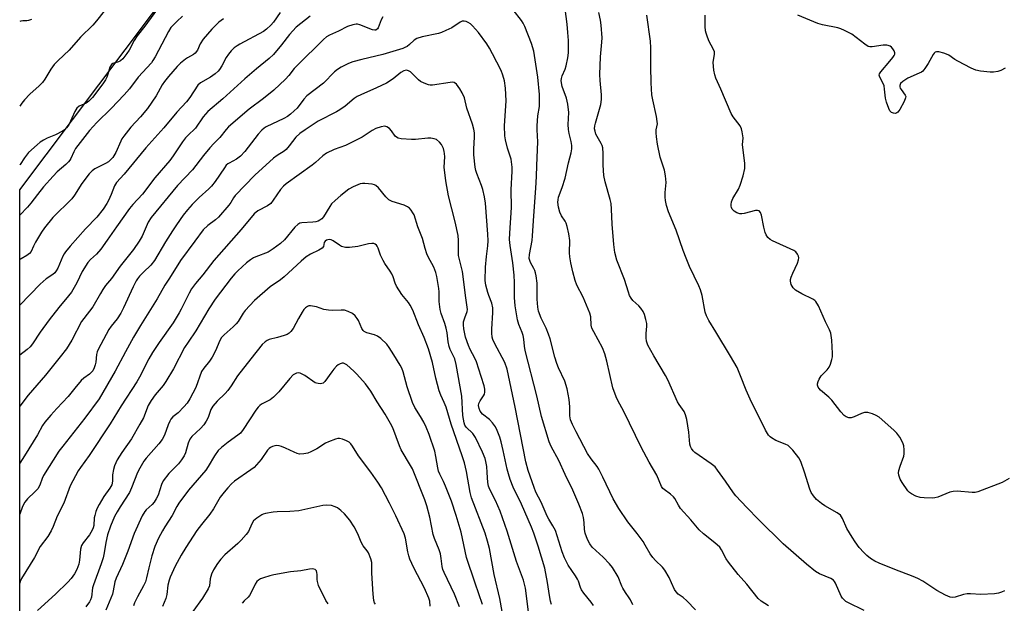
# Model space of a CAD drawing. Units: inches. Extents: x 1249769 to 1255769, y 565451 to 569452.
# Drawn here: x 1249769 to 1250114, y 565904 to 566108 of the extents above; entities that cross this region are included whole.
import ezdxf

# ---------------------------------------------------------------- set-up
doc = ezdxf.new("R2010")
doc.units = ezdxf.units.IN
doc.header["$MEASUREMENT"] = 0
doc.layers.add('NTRL-Trees', color=3, linetype='Continuous')
doc.layers.add('Undefined', color=1, linetype='Continuous')

msp = doc.modelspace()

# ---------------------------------------------------------------- linework, layer by layer
at = {"layer": 'NTRL-Trees'}
msp.add_lwpolyline([(1249769.24, 565740.81), (1249769.26, 566048.51), (1249852.23, 566158.88), (1249897.97, 566154.4), (1249955.5, 566165.08), (1250033.15, 566185.33), (1250091.16, 566183.48), (1250105.64, 566183.01), (1250128.75, 566205.11), (1250140.55, 566245.75), (1250151.04, 566281.85), (1250164.01, 566324.6), (1250198.22, 566451.2), (1250241.56, 566539.02), (1250266.65, 566593.77), (1250311.14, 566650.8), (1250356.76, 566711.24), (1250393.25, 566771.69)], dxfattribs=at)
at = {"layer": 'Undefined'}
for points, elevation in [([(1249804.17, 566117.92), (1249796.1, 566107.68), (1249794.79, 566106.12), (1249790.58, 566101.97), (1249786.55, 566097.42), (1249782.65, 566093.79), (1249781.31, 566092.42), (1249780.15, 566090.74), (1249777.99, 566087.21), (1249777.17, 566086.07), (1249776.05, 566084.88), (1249772.78, 566081.95), (1249770.92, 566080.01), (1249770, 566078.87), (1249769.26, 566077.81)], 488), ([(1249819.29, 566114.48), (1249813.05, 566105.81), (1249810.32, 566102.43), (1249809.27, 566100.77), (1249807.58, 566097.4), (1249806.8, 566096.18), (1249805.34, 566094.41), (1249804.52, 566093.65), (1249803.78, 566093.29), (1249801.9, 566092.77), (1249801.33, 566092.35), (1249800.84, 566091.38), (1249800.12, 566088.93), (1249799.73, 566087.92), (1249799.22, 566086.95), (1249798.3, 566085.56), (1249794.67, 566080.86), (1249793.5, 566079.53), (1249792.51, 566078.85), (1249790.08, 566077.73), (1249789.28, 566077.09), (1249788.56, 566075.93), (1249786.41, 566071.29), (1249785.67, 566070.17), (1249784.94, 566069.48), (1249784.2, 566069), (1249781.8, 566067.78), (1249778.87, 566066.53), (1249777.62, 566065.91), (1249776.43, 566065.2), (1249775.31, 566064.29), (1249772.36, 566061.51), (1249770.94, 566059.72), (1249769.36, 566057.35), (1249769.26, 566057.14)], 486), ([(1250005.78, 565901.39), (1250002.76, 565904.52), (1250001.48, 565905.69), (1249999.79, 565906.9), (1249998.99, 565907.64), (1249998.43, 565908.55), (1249997.44, 565910.86), (1249996.54, 565912.69), (1249995.12, 565915.23), (1249994.2, 565916.29), (1249991.75, 565918.61), (1249990.87, 565919.65), (1249989.94, 565921.02), (1249988.24, 565924.05), (1249987.46, 565925.28), (1249985.35, 565928.13), (1249982.13, 565932.24), (1249978.93, 565936.89), (1249976.96, 565940.31), (1249973.42, 565947.83), (1249972.02, 565950.61), (1249971.43, 565951.57), (1249969.29, 565954.29), (1249968.04, 565956.17), (1249964.05, 565963.76), (1249962.8, 565966.29), (1249962.1, 565967.91), (1249961.81, 565969.28), (1249961.76, 565972.48), (1249961.58, 565975.1), (1249960.85, 565978.8), (1249960.01, 565981.45), (1249957.89, 565986.11), (1249957.26, 565987.7), (1249956.58, 565989.88), (1249954.89, 565996.24), (1249954.37, 565997.93), (1249953.51, 566000), (1249951.8, 566003.5), (1249950.9, 566005.99), (1249950.64, 566007.38), (1249950.37, 566010.21), (1249950.38, 566015.73), (1249950.06, 566018.31), (1249949.83, 566019.44), (1249949.58, 566020.22), (1249949.26, 566020.89), (1249948.02, 566022.99), (1249947.76, 566023.7), (1249947.6, 566024.44), (1249947.65, 566025.83), (1249948.63, 566030.75), (1249948.8, 566032.42), (1249949.17, 566039.35), (1249949.9, 566049.06), (1249950.13, 566053.12), (1249950.21, 566056.97), (1249950.58, 566065.25), (1249950.39, 566069.5), (1249950.4, 566070.92), (1249950.66, 566074.34), (1249951.17, 566077.71), (1249951.24, 566078.88), (1249951.17, 566081.85), (1249950.63, 566087.96), (1249949.25, 566097), (1249948.44, 566099.71), (1249946.01, 566105.7), (1249945.43, 566106.9), (1249944.86, 566107.79), (1249941.92, 566111.51)], 476), ([(1250031.3, 565902.79), (1250028.8, 565904.4), (1250027.73, 565905.33), (1250023.75, 565910.34), (1250020.77, 565913.76), (1250017.3, 565918.04), (1250016.51, 565919.26), (1250014.94, 565922.39), (1250014.31, 565923.3), (1250012.58, 565924.9), (1250008.62, 565927.97), (1250007.11, 565929.38), (1250004.12, 565932.9), (1250000.6, 565936.84), (1249999.8, 565938.05), (1249998.53, 565940.36), (1249998.06, 565940.99), (1249997.09, 565941.88), (1249994.82, 565943.5), (1249994.42, 565943.88), (1249993.95, 565944.53), (1249992.29, 565948.5), (1249989.56, 565953.15), (1249986.81, 565958.35), (1249980.72, 565970.85), (1249978.62, 565974.66), (1249978.01, 565975.95), (1249976.92, 565979.18), (1249974.82, 565988.51), (1249974.1, 565990.99), (1249973.25, 565993.08), (1249970.19, 565998.69), (1249969.56, 565999.98), (1249969.3, 566001.04), (1249969.12, 566003.97), (1249968.78, 566005.28), (1249966.45, 566010.87), (1249964.26, 566015.12), (1249963.72, 566016.72), (1249962.91, 566019.76), (1249962.16, 566022.88), (1249961.83, 566024.95), (1249961.75, 566026.4), (1249961.82, 566030.75), (1249961.43, 566033.07), (1249960.84, 566035.66), (1249960.5, 566036.77), (1249960.13, 566037.51), (1249958.94, 566039.4), (1249958.32, 566040.71), (1249957.88, 566042.42), (1249957.66, 566044.16), (1249957.7, 566044.93), (1249957.9, 566045.94), (1249959.15, 566049.31), (1249960.2, 566052.59), (1249961.4, 566057.89), (1249962.33, 566061.45), (1249962.52, 566062.84), (1249962.46, 566063.99), (1249962.25, 566065.43), (1249961.54, 566068.15), (1249961.33, 566069.58), (1249961.26, 566071.31), (1249961.44, 566075.56), (1249961.14, 566078.45), (1249960.59, 566080.63), (1249959.11, 566084.69), (1249958.83, 566086.6), (1249958.85, 566087.42), (1249959.09, 566088.4), (1249960.23, 566090.79), (1249960.57, 566091.87), (1249961.11, 566094.75), (1249961.32, 566096.48), (1249961.31, 566100.77), (1249961.17, 566103.54), (1249960.89, 566106.47), (1249960.15, 566111.9)], 478), ([(1249860.46, 566110.6), (1249858.06, 566107.24), (1249857.1, 566106.13), (1249855.6, 566104.72), (1249854.53, 566103.97), (1249846.31, 566099.51), (1249845.32, 566098.88), (1249844.37, 566098.16), (1249843.25, 566097.17), (1249842.32, 566096.02), (1249841.53, 566094.78), (1249840.05, 566091.9), (1249839.23, 566090.66), (1249838.68, 566089.98), (1249837.61, 566089.08), (1249835.99, 566087.95), (1249832.49, 566085.96), (1249831.54, 566085.09), (1249828.83, 566080.85), (1249827.65, 566079.28), (1249824.24, 566075.71), (1249819.67, 566070.13), (1249813.37, 566063.16), (1249805.78, 566053.95), (1249803.13, 566051.1), (1249802.4, 566049.83), (1249801.22, 566046.81), (1249800.33, 566044.78), (1249799.69, 566043.65), (1249798.41, 566041.71), (1249796.3, 566038.94), (1249792.32, 566034.81), (1249786.89, 566028.7), (1249785.25, 566026.72), (1249784.75, 566026.02), (1249784.31, 566025.2), (1249782.62, 566021.09), (1249782.02, 566020.11), (1249781.49, 566019.44), (1249780.81, 566018.84), (1249778.5, 566017.32), (1249776.41, 566015.4), (1249769.26, 566008.03)], 480), ([(1249826.25, 566109.33), (1249824.19, 566107.42), (1249822.17, 566105.29), (1249821.28, 566103.95), (1249816.61, 566095.03), (1249815.87, 566093.76), (1249815.33, 566092.98), (1249810.74, 566087.89), (1249807.62, 566083.86), (1249805.81, 566081.78), (1249801.31, 566076.98), (1249796.24, 566072.04), (1249793.65, 566069.21), (1249788.8, 566062.92), (1249788.14, 566061.78), (1249787.16, 566059.47), (1249786.79, 566058.83), (1249786.31, 566058.24), (1249785.39, 566057.31), (1249782.38, 566054.75), (1249780.94, 566053.27), (1249777.6, 566049.56), (1249775.43, 566046.86), (1249773.14, 566043.78), (1249771.95, 566042.37), (1249769.26, 566039.59)], 484), ([(1249870.92, 566109.29), (1249866.02, 566105.39), (1249863.69, 566102.92), (1249860.89, 566099.22), (1249858.1, 566095.82), (1249856.62, 566094.48), (1249852.08, 566090.81), (1249848.05, 566087.35), (1249840.35, 566080.37), (1249835.11, 566075.85), (1249833.46, 566074), (1249830.82, 566070.09), (1249828.11, 566067.53), (1249827.32, 566066.66), (1249826.27, 566065.24), (1249822.96, 566060.33), (1249821.76, 566058.72), (1249816.54, 566052.69), (1249812.17, 566046.91), (1249808.85, 566043.29), (1249807.73, 566041.96), (1249803.09, 566035.5), (1249799.87, 566030.82), (1249797.6, 566027.74), (1249796.08, 566025.97), (1249794.02, 566024.05), (1249793.07, 566022.97), (1249791.09, 566019.83), (1249789.28, 566015.91), (1249787.43, 566012.63), (1249786.38, 566011.3), (1249782.97, 566007.32), (1249779.58, 566002.97), (1249776.38, 565998.58), (1249773.68, 565994.5), (1249772.86, 565993.48), (1249771.84, 565992.57), (1249769.26, 565990.61)], 478), ([(1249896.41, 566109.04), (1249895.81, 566108.05), (1249894.71, 566105.22), (1249894.44, 566104.83), (1249893.94, 566104.44), (1249893.51, 566104.34), (1249892.72, 566104.48), (1249888.36, 566106.28), (1249887.54, 566106.5), (1249887, 566106.52), (1249885.9, 566106.3), (1249883.98, 566105.64), (1249880.86, 566104.02), (1249877.63, 566102.68), (1249876.68, 566102.08), (1249875.6, 566101.16), (1249866.53, 566092.18), (1249865.33, 566090.91), (1249863.43, 566088.55), (1249862.25, 566087.25), (1249858.24, 566083.41), (1249854.64, 566080.47), (1249849.53, 566076.72), (1249842.33, 566070.49), (1249841.52, 566069.61), (1249839.29, 566066.83), (1249837.17, 566064.73), (1249835.83, 566063.21), (1249833.6, 566060.54), (1249829.68, 566055.53), (1249824.52, 566049.94), (1249815.28, 566038.8), (1249814.27, 566037.19), (1249812.1, 566032.27), (1249811.06, 566030.5), (1249809.03, 566027.57), (1249804.45, 566021.7), (1249801.43, 566017.46), (1249799.33, 566014.91), (1249798.38, 566013.6), (1249797.49, 566012.18), (1249794.89, 566007.52), (1249791.69, 566003.45), (1249790.9, 566002.32), (1249787.46, 565995.86), (1249785.59, 565992.83), (1249783.36, 565989.93), (1249778.24, 565983.61), (1249772.18, 565976.53), (1249769.26, 565972.68)], 476), ([(1249840.62, 566108.37), (1249838.95, 566107.15), (1249836.46, 566104.73), (1249833.51, 566101.25), (1249832.36, 566099.6), (1249831.45, 566097.42), (1249830.7, 566096.35), (1249830.05, 566095.83), (1249827.98, 566094.71), (1249827.26, 566094.24), (1249825.52, 566092.8), (1249824.37, 566091.67), (1249821.32, 566088.21), (1249819.9, 566086.37), (1249819.15, 566085.21), (1249817, 566081.39), (1249813.92, 566076.95), (1249811.49, 566074.03), (1249808.09, 566070.47), (1249805.65, 566067.25), (1249805.01, 566066.29), (1249804.6, 566065.51), (1249802.93, 566061.53), (1249801.81, 566059.77), (1249801.08, 566058.96), (1249800.32, 566058.33), (1249799.23, 566057.67), (1249795.5, 566055.78), (1249794.58, 566055.1), (1249793.57, 566054.08), (1249790.95, 566050.64), (1249788.45, 566046.62), (1249787.53, 566045.36), (1249780.86, 566038.74), (1249777.87, 566035.11), (1249776.88, 566033.64), (1249774.72, 566030.1), (1249774.02, 566028.8), (1249773.21, 566026.92), (1249772.65, 566026.15), (1249771.78, 566025.49), (1249769.73, 566024.36), (1249769.26, 566024.06)], 482), ([(1249773.38, 566108.17), (1249772.28, 566107.78), (1249771.72, 566107.7), (1249770.29, 566107.7), (1249769.61, 566107.57), (1249769.26, 566107.39)], 490), ([(1250064.82, 565901.19), (1250059.15, 565903.9), (1250058.39, 565904.35), (1250057.79, 565904.85), (1250057.28, 565905.44), (1250056.84, 565906.18), (1250054.84, 565910.73), (1250054.43, 565911.35), (1250054.05, 565911.73), (1250053.12, 565912.33), (1250049.25, 565914.01), (1250047.81, 565914.84), (1250044.7, 565917.37), (1250036.49, 565924.51), (1250027.84, 565932.98), (1250023.72, 565937.17), (1250019.96, 565941.26), (1250019.05, 565942.39), (1250016.32, 565946.46), (1250013.55, 565950.28), (1250012.63, 565951.42), (1250011.32, 565952.52), (1250005.56, 565956.46), (1250004.95, 565957.04), (1250004.37, 565957.89), (1250004.04, 565958.59), (1250003.84, 565959.41), (1250003.51, 565963.65), (1250002.77, 565968.05), (1250002.34, 565969.72), (1250001.78, 565970.84), (1250000.09, 565973.24), (1249999.5, 565974.27), (1249996.12, 565981.89), (1249995.34, 565983.47), (1249991.18, 565990.3), (1249989.16, 565994.09), (1249988.7, 565995.47), (1249988.56, 565996.63), (1249988.54, 565998.11), (1249988.78, 566000.74), (1249988.76, 566001.61), (1249988.46, 566003.06), (1249987.96, 566004.78), (1249987.5, 566005.85), (1249986.69, 566007.01), (1249985.95, 566007.86), (1249983.9, 566009.73), (1249983.25, 566010.59), (1249982.71, 566011.52), (1249982.3, 566012.6), (1249980.99, 566017.06), (1249978.3, 566023.82), (1249977.61, 566026.51), (1249977.26, 566029.32), (1249976.63, 566036.43), (1249976.43, 566041.72), (1249976.27, 566043.7), (1249975.96, 566045.12), (1249974.13, 566051.31), (1249973.72, 566053.51), (1249973.45, 566057.09), (1249973.49, 566061.25), (1249973.31, 566063.16), (1249973.14, 566063.96), (1249972.83, 566064.74), (1249970.96, 566068), (1249970.63, 566069), (1249970.5, 566069.78), (1249970.54, 566070.89), (1249970.74, 566071.88), (1249972.63, 566078.41), (1249972.94, 566080.11), (1249972.92, 566081.78), (1249972.4, 566086.77), (1249972.31, 566088.81), (1249972.57, 566095.09), (1249973.04, 566100.23), (1249973.08, 566101.68), (1249972.79, 566106.14), (1249972.56, 566107.88), (1249971.91, 566110.62)], 480), ([(1250113.94, 565907.98), (1250112.92, 565907.53), (1250111.86, 565907.2), (1250110.41, 565907.01), (1250105.69, 565906.77), (1250102.12, 565907.01), (1250100.93, 565907.02), (1250099.61, 565906.76), (1250096.72, 565905.78), (1250095.72, 565905.69), (1250094.95, 565905.8), (1250093.35, 565906.47), (1250090.23, 565908.1), (1250085.43, 565911.36), (1250083.65, 565912.36), (1250082.04, 565913.07), (1250075.56, 565915.53), (1250070.14, 565917.71), (1250068.56, 565918.47), (1250067.1, 565919.41), (1250065.72, 565920.46), (1250064.68, 565921.49), (1250063.13, 565923.25), (1250061.73, 565925.16), (1250060.59, 565926.88), (1250058.81, 565929.88), (1250057.27, 565933.33), (1250056.56, 565934.49), (1250055.44, 565935.35), (1250051.12, 565937.8), (1250049.89, 565938.58), (1250048.21, 565940), (1250047.09, 565941.26), (1250046.3, 565942.52), (1250045.81, 565943.61), (1250044.01, 565949.64), (1250042.73, 565953.3), (1250042.01, 565954.56), (1250039.84, 565957.3), (1250038.88, 565958.37), (1250038.21, 565958.9), (1250037.17, 565959.41), (1250033.88, 565960.73), (1250032.38, 565961.59), (1250031.94, 565961.94), (1250031.38, 565962.59), (1250030.28, 565964.32), (1250024.9, 565975.14), (1250023.53, 565978.26), (1250021.58, 565983.38), (1250020.33, 565986.25), (1250018.1, 565990.25), (1250012.96, 565998.71), (1250010.46, 566002.68), (1250009.6, 566004.34), (1250009.2, 566005.64), (1250008.09, 566011.47), (1250007.59, 566013.5), (1250007.02, 566014.86), (1250003.73, 566021.67), (1250002.51, 566024.56), (1250001.46, 566027.24), (1249998.98, 566034.29), (1249996.37, 566040.76), (1249995.7, 566043.04), (1249995.29, 566044.78), (1249995.17, 566045.87), (1249995.19, 566047.51), (1249995.48, 566051.09), (1249995.29, 566053.36), (1249994.91, 566055.32), (1249993.48, 566059.96), (1249992.51, 566064.52), (1249992.12, 566067.06), (1249992.01, 566068.42), (1249992.09, 566069.44), (1249992.46, 566071.55), (1249992.44, 566072.39), (1249992.14, 566074.1), (1249990.81, 566080.02), (1249990.53, 566081.71), (1249990.24, 566086), (1249990.11, 566091.72), (1249990.11, 566098.22), (1249990.02, 566100.57), (1249988.81, 566109.6)], 482), ([(1250115.61, 565947.33), (1250113.16, 565945.95), (1250104.58, 565942.65), (1250103.75, 565942.52), (1250102.62, 565942.5), (1250097.38, 565942.89), (1250095.94, 565942.86), (1250094.88, 565942.56), (1250090.68, 565940.89), (1250089.58, 565940.6), (1250088.74, 565940.52), (1250085.88, 565940.57), (1250084.46, 565940.71), (1250082.87, 565941.21), (1250081.39, 565941.96), (1250080.74, 565942.48), (1250080.17, 565943.11), (1250078.16, 565945.92), (1250077.43, 565947.15), (1250076.95, 565948.54), (1250076.84, 565949.4), (1250076.94, 565950.18), (1250077.39, 565951.74), (1250078.69, 565955.16), (1250078.86, 565955.98), (1250078.88, 565957.42), (1250078.75, 565958.84), (1250078.42, 565959.91), (1250077.29, 565961.89), (1250076.31, 565963.28), (1250075.26, 565964.32), (1250070.06, 565968.81), (1250069.09, 565969.48), (1250067.75, 565970.02), (1250066.07, 565970.45), (1250064.97, 565970.48), (1250063.93, 565970.18), (1250061.31, 565969), (1250060.25, 565968.64), (1250059.47, 565968.62), (1250058.5, 565968.94), (1250057.83, 565969.46), (1250056.64, 565970.76), (1250053.56, 565974.83), (1250052.51, 565975.83), (1250049.61, 565978.31), (1250049.05, 565978.94), (1250048.78, 565979.38), (1250048.56, 565980.09), (1250048.54, 565980.58), (1250048.72, 565981.38), (1250049.04, 565982.16), (1250049.82, 565983.35), (1250051.84, 565985.45), (1250052.55, 565986.35), (1250053.04, 565987.4), (1250053.57, 565989.08), (1250053.74, 565989.94), (1250053.78, 565991.1), (1250053.5, 565995.78), (1250053.31, 565997.49), (1250053.13, 565998.32), (1250052.71, 565999.4), (1250051.33, 566002.28), (1250048.84, 566007.82), (1250047.96, 566009.34), (1250047.57, 566009.73), (1250046.89, 566010.19), (1250043.08, 566012.09), (1250040.83, 566013.38), (1250039.99, 566014.13), (1250039.29, 566015.37), (1250039.12, 566015.91), (1250039.05, 566016.47), (1250039.1, 566017.04), (1250039.29, 566017.9), (1250039.85, 566019.28), (1250041.5, 566022.82), (1250041.9, 566023.91), (1250041.96, 566024.71), (1250041.85, 566025.2), (1250041.55, 566025.92), (1250040.96, 566026.77), (1250040.28, 566027.26), (1250032.74, 566030.62), (1250031.99, 566031.06), (1250031.17, 566031.82), (1250030.52, 566032.73), (1250030.2, 566033.48), (1250029.72, 566035.36), (1250028.89, 566039.55), (1250028.53, 566040.57), (1250028.1, 566041.08), (1250027.55, 566041.28), (1250026.77, 566041.24), (1250022.88, 566040.19), (1250022.05, 566040.07), (1250021.27, 566040.11), (1250020.28, 566040.4), (1250019.39, 566040.98), (1250018.65, 566041.73), (1250018.35, 566042.34), (1250018.25, 566042.78), (1250018.24, 566043.29), (1250018.46, 566044.32), (1250018.92, 566045.38), (1250020.83, 566048.75), (1250021.49, 566050.07), (1250022.5, 566053.4), (1250023.09, 566055.93), (1250023.12, 566056.78), (1250023.05, 566057.64), (1250022.32, 566063.37), (1250022.3, 566064.22), (1250022.47, 566066.69), (1250022.18, 566068.74), (1250021.87, 566069.88), (1250021.39, 566070.87), (1250019, 566074.02), (1250018.29, 566075.26), (1250014.69, 566083.76), (1250012.92, 566087.64), (1250012.52, 566088.72), (1250012.22, 566090.42), (1250011.99, 566093.02), (1250012.05, 566093.88), (1250012.42, 566095.85), (1250012.41, 566096.81), (1250012.03, 566097.8), (1250010.61, 566100.38), (1250009.96, 566101.99), (1250009.51, 566103.37), (1250009.35, 566104.2), (1250009.24, 566105.62), (1250009.22, 566109.63)], 484), ([(1250114.21, 566091.14), (1250112.68, 566090.27), (1250111.58, 566089.91), (1250110.14, 566089.72), (1250109, 566089.73), (1250105.56, 566090.08), (1250103.88, 566090.39), (1250102.28, 566091.08), (1250097.59, 566093.52), (1250096.59, 566094.13), (1250094.45, 566095.66), (1250093.72, 566096.04), (1250092.68, 566096.39), (1250090.97, 566096.79), (1250090.16, 566096.81), (1250089.65, 566096.64), (1250089.29, 566096.32), (1250088.98, 566095.9), (1250087.2, 566092.69), (1250086.06, 566090.98), (1250085.33, 566090.09), (1250084.9, 566089.74), (1250084.15, 566089.32), (1250080.1, 566087.55), (1250078.36, 566086.43), (1250077.56, 566085.68), (1250077.33, 566085.03), (1250077.34, 566084.57), (1250077.47, 566084.11), (1250077.76, 566083.6), (1250079.22, 566081.64), (1250079.37, 566081.18), (1250079.34, 566080.69), (1250078.83, 566079.41), (1250077.31, 566076.56), (1250076.61, 566075.71), (1250076.22, 566075.43), (1250075.79, 566075.26), (1250075.08, 566075.28), (1250074.37, 566075.61), (1250073.8, 566076.17), (1250073.42, 566076.92), (1250072.66, 566079.12), (1250072.3, 566080.52), (1250071.99, 566083.74), (1250071.79, 566084.88), (1250071.36, 566085.94), (1250070.31, 566087.94), (1250070.13, 566088.65), (1250070.25, 566089.1), (1250070.67, 566089.76), (1250073.88, 566093.5), (1250074.9, 566094.84), (1250075.33, 566095.53), (1250075.52, 566095.99), (1250075.55, 566096.47), (1250075.32, 566097.19), (1250074.92, 566097.88), (1250074.39, 566098.48), (1250073.97, 566098.76), (1250073.25, 566099.05), (1250072.75, 566099.15), (1250071.47, 566099.12), (1250067.68, 566098.58), (1250066.83, 566098.59), (1250066.3, 566098.73), (1250065.09, 566099.47), (1250060.5, 566102.94), (1250059.59, 566103.51), (1250058, 566104.28), (1250056.65, 566104.86), (1250055.59, 566105.19), (1250050.31, 566106.3), (1250048.63, 566106.75), (1250041.67, 566109.63)], 486), ([(1249983.86, 565903.11), (1249983.04, 565904.86), (1249982.62, 565905.58), (1249981.27, 565907.47), (1249980.38, 565908.94), (1249980, 565909.72), (1249978.7, 565912.97), (1249976.8, 565916.2), (1249975.7, 565917.54), (1249973.45, 565919.82), (1249969.64, 565923.37), (1249968.83, 565924.44), (1249968.05, 565926.02), (1249967.16, 565928.2), (1249966.92, 565929.5), (1249966.84, 565931.95), (1249966.6, 565933.67), (1249966.19, 565935.08), (1249964.93, 565938.4), (1249962.86, 565943.34), (1249960.18, 565948.8), (1249957.92, 565953.68), (1249955.32, 565958.58), (1249954.61, 565960.26), (1249951.86, 565969.13), (1249950.23, 565976.33), (1249946.22, 565992.26), (1249945.96, 565993.71), (1249945.7, 565996.12), (1249945.43, 565997.46), (1249945.1, 565998.5), (1249943.95, 566001.3), (1249943.46, 566002.91), (1249942.7, 566007.88), (1249942.45, 566010.75), (1249942.41, 566016.01), (1249942.3, 566018.57), (1249941.84, 566022.86), (1249940.9, 566028.97), (1249940.73, 566031.09), (1249940.8, 566033.3), (1249941.39, 566042.28), (1249941.32, 566048.43), (1249941.62, 566054.97), (1249941.62, 566056.4), (1249941.27, 566059.17), (1249939.96, 566063.04), (1249939.25, 566065.94), (1249939.01, 566067.4), (1249938.98, 566070.9), (1249939.52, 566079.62), (1249939.28, 566084.09), (1249938.91, 566086.68), (1249938.41, 566088.62), (1249937.76, 566090.22), (1249934.79, 566096.16), (1249933.69, 566098.12), (1249932.78, 566099.57), (1249929.89, 566103.62), (1249927.8, 566105.89), (1249927.01, 566106.6), (1249926.23, 566107.12), (1249925.52, 566107.42), (1249924.79, 566107.58), (1249924.12, 566107.5), (1249923.48, 566107.22), (1249920.45, 566105.23), (1249918.43, 566104.22), (1249916.88, 566103.54), (1249915.8, 566103.23), (1249910.17, 566102.04), (1249908.26, 566101.46), (1249907.34, 566100.87), (1249905.69, 566099.38), (1249904.82, 566098.7), (1249904.11, 566098.28), (1249903.34, 566097.95), (1249896.36, 566095.84), (1249888.95, 566094.11), (1249885.91, 566093.32), (1249884.33, 566092.72), (1249881.75, 566091.42), (1249880.52, 566090.67), (1249879.43, 566089.78), (1249875.55, 566085.85), (1249869.72, 566081.35), (1249868.76, 566080.28), (1249866.32, 566077.12), (1249865.33, 566076.1), (1249864, 566074.93), (1249862.93, 566074.18), (1249861.68, 566073.49), (1249855.51, 566070.55), (1249854.79, 566070.11), (1249853.97, 566069.42), (1249852.7, 566068.02), (1249848.01, 566061.95), (1249846.52, 566060.22), (1249845.19, 566059.16), (1249842.54, 566057.87), (1249842.05, 566057.56), (1249841.57, 566057.13), (1249840.88, 566056.23), (1249837.61, 566051.4), (1249836.4, 566049.79), (1249835.44, 566048.77), (1249832.12, 566045.79), (1249829.67, 566043.39), (1249827.95, 566041.45), (1249826.51, 566039.6), (1249824.12, 566036.22), (1249822.73, 566034.08), (1249820.33, 566030.25), (1249816.38, 566023.67), (1249815.1, 566022.09), (1249812.56, 566019.64), (1249811.19, 566018.2), (1249810.48, 566017.32), (1249810.01, 566016.6), (1249808.94, 566014.55), (1249805.53, 566007.13), (1249804.63, 566005.32), (1249803.38, 566003.32), (1249801.24, 566000.69), (1249800.47, 565999.55), (1249796.74, 565992.55), (1249796.39, 565991.75), (1249796.12, 565990.86), (1249795.84, 565988.08), (1249795.68, 565987.23), (1249795.33, 565986.13), (1249794.8, 565985.13), (1249794.28, 565984.47), (1249793.68, 565983.87), (1249791.65, 565982.54), (1249790.8, 565981.75), (1249788.51, 565979.06), (1249786.25, 565976.06), (1249782.2, 565971.93), (1249780.11, 565969.57), (1249778.09, 565967.1), (1249777.27, 565965.91), (1249775.42, 565962.66), (1249770.94, 565955.31), (1249769.25, 565952.72)], 474), ([(1249970.12, 565902.92), (1249969.3, 565904.05), (1249966.73, 565907.22), (1249965.9, 565908.4), (1249965.54, 565909.17), (1249964.84, 565911.37), (1249964.51, 565912.15), (1249963.78, 565913.33), (1249961.24, 565916.99), (1249959.94, 565919.56), (1249959.13, 565921.68), (1249956.76, 565929.14), (1249955.91, 565930.83), (1249954.46, 565933.15), (1249953.93, 565934.14), (1249951.76, 565939.03), (1249949.96, 565942.53), (1249949.31, 565944.18), (1249947.22, 565950.17), (1249946.42, 565953.26), (1249942.65, 565972.34), (1249939.82, 565985.7), (1249939.01, 565988.03), (1249935.47, 565994.78), (1249934.86, 565996.1), (1249934.62, 565996.92), (1249934.47, 565998.29), (1249934.47, 565999.72), (1249934.87, 566005.52), (1249934.86, 566007.12), (1249934.46, 566008.83), (1249933.43, 566011.41), (1249933.08, 566012.54), (1249932.43, 566015.13), (1249932.21, 566016.74), (1249932.31, 566021.43), (1249932.65, 566025.17), (1249933.09, 566028.89), (1249933.17, 566030.58), (1249933.07, 566032.93), (1249932.3, 566043.81), (1249931.98, 566045.98), (1249931.35, 566048.56), (1249930.89, 566049.98), (1249929.28, 566054.16), (1249928.93, 566055.29), (1249928.7, 566056.43), (1249928.21, 566060.76), (1249928.24, 566062.72), (1249928.47, 566067.05), (1249928.41, 566068.42), (1249928.23, 566069.76), (1249927.75, 566071.42), (1249925.73, 566077.05), (1249924.91, 566080.68), (1249924.14, 566082.44), (1249923.28, 566083.9), (1249922.1, 566085.48), (1249921.36, 566086.05), (1249920.7, 566086.17), (1249919.87, 566086.12), (1249913.73, 566085.09), (1249912.87, 566085.09), (1249912.33, 566085.2), (1249910.77, 566085.81), (1249909.54, 566086.46), (1249908.87, 566086.99), (1249907.25, 566088.63), (1249906.01, 566089.76), (1249905.35, 566090.19), (1249904.67, 566090.34), (1249903.72, 566090.15), (1249902.71, 566089.61), (1249900, 566087.35), (1249897.67, 566085.84), (1249894.16, 566084.21), (1249888.6, 566081.79), (1249887.37, 566081.17), (1249886.3, 566080.44), (1249883.18, 566077.83), (1249881.36, 566076.49), (1249880.09, 566075.75), (1249873.75, 566072.52), (1249869.15, 566069.49), (1249867.25, 566068.16), (1249865.94, 566066.96), (1249863.61, 566063.94), (1249862.46, 566062.62), (1249861.79, 566062.07), (1249859.37, 566060.5), (1249858.14, 566059.58), (1249851.59, 566053.58), (1249844.72, 566046.51), (1249844.09, 566045.72), (1249843.11, 566044.03), (1249842.47, 566043.13), (1249838.88, 566038.94), (1249837.82, 566037.93), (1249835.06, 566035.94), (1249833.48, 566034.44), (1249830.6, 566030.44), (1249825.5, 566023.71), (1249821.66, 566017.52), (1249820.07, 566015.1), (1249817.33, 566010.25), (1249811.49, 566001.01), (1249809.06, 565996.91), (1249806.23, 565991.73), (1249802.71, 565985.01), (1249797.01, 565975.26), (1249792.05, 565968.46), (1249784.29, 565958.74), (1249782.92, 565956.89), (1249777.6, 565948.41), (1249777.09, 565947.37), (1249776.25, 565945.02), (1249775.54, 565943.81), (1249774.57, 565942.69), (1249771.97, 565940.23), (1249771.09, 565939.07), (1249770.28, 565937.51), (1249769.25, 565934.94)], 472), ([(1249955.4, 565903.29), (1249955.08, 565904.39), (1249954.64, 565906.37), (1249953.99, 565911), (1249953.06, 565915.94), (1249950.75, 565923.73), (1249949.21, 565928.19), (1249948.38, 565930.29), (1249944.88, 565938.35), (1249942.03, 565944.37), (1249940.96, 565947.08), (1249940.3, 565949.01), (1249939.85, 565950.67), (1249938.5, 565957.18), (1249937.75, 565960.2), (1249937.26, 565961.82), (1249936.38, 565964.2), (1249935.76, 565965.48), (1249934.71, 565966.92), (1249933.71, 565967.99), (1249931.3, 565969.93), (1249930.47, 565970.96), (1249930.03, 565971.91), (1249929.87, 565972.95), (1249929.96, 565973.64), (1249930.39, 565974.58), (1249931.64, 565976.27), (1249931.97, 565976.9), (1249932.11, 565977.66), (1249932.08, 565978.71), (1249931.83, 565979.81), (1249930.72, 565983.07), (1249929.13, 565988.24), (1249928.59, 565989.53), (1249926.97, 565992.57), (1249926.38, 565993.9), (1249925.33, 565996.93), (1249924.67, 565999.8), (1249924.54, 566001.15), (1249924.64, 566002.22), (1249925.01, 566003.6), (1249925.87, 566005.81), (1249925.96, 566006.55), (1249925.91, 566007.34), (1249925.37, 566010.69), (1249924.22, 566019.85), (1249922.9, 566025.43), (1249922.83, 566026.81), (1249922.9, 566030.76), (1249922.74, 566032.46), (1249921.7, 566037.32), (1249919.33, 566046.36), (1249918.35, 566051.62), (1249917.88, 566056.42), (1249918, 566060.05), (1249917.97, 566061.16), (1249917.86, 566061.94), (1249917.57, 566062.9), (1249916.85, 566064.31), (1249916.16, 566065.17), (1249915.1, 566066.06), (1249914.34, 566066.37), (1249913.21, 566066.54), (1249912.06, 566066.57), (1249907.79, 566066.15), (1249906.35, 566066.1), (1249902.83, 566066.33), (1249901.72, 566066.57), (1249901.09, 566066.93), (1249900.71, 566067.28), (1249899.43, 566069.13), (1249898.67, 566069.95), (1249897.8, 566070.59), (1249897.08, 566070.8), (1249895.75, 566070.59), (1249893.88, 566069.93), (1249892.6, 566069.2), (1249889.14, 566066.94), (1249887.31, 566065.95), (1249883.26, 566064.01), (1249879.37, 566062.62), (1249876.63, 566061.32), (1249875.31, 566060.39), (1249872.75, 566058.04), (1249871.63, 566057.12), (1249862.47, 566050.53), (1249861.63, 566049.78), (1249860.57, 566048.58), (1249858.02, 566044.8), (1249857.11, 566043.73), (1249856, 566042.88), (1249852.56, 566041.09), (1249851.35, 566040.07), (1249846.78, 566034.59), (1249837.14, 566023.68), (1249833.3, 566018.69), (1249830.77, 566015.68), (1249829.37, 566013.79), (1249828.51, 566012.26), (1249825.79, 566006.69), (1249825.08, 566005.4), (1249822.91, 566001.92), (1249818.06, 565995.06), (1249815.76, 565991.55), (1249814.42, 565989.23), (1249811.13, 565982.87), (1249810.2, 565981.23), (1249804.73, 565972.88), (1249800.95, 565966.52), (1249793.6, 565955.45), (1249790.52, 565951.26), (1249789.72, 565950.03), (1249786.94, 565944.85), (1249784.7, 565938.69), (1249782.39, 565934.14), (1249780.95, 565930.58), (1249780.23, 565929.05), (1249779.05, 565927.08), (1249776.45, 565923.5), (1249774.46, 565919.69), (1249769.91, 565912.4), (1249769.45, 565911.34), (1249769.25, 565910.68)], 470), ([(1249947.31, 565900.63), (1249946.27, 565908.93), (1249945.63, 565911.77), (1249943.16, 565918.28), (1249939.85, 565928.96), (1249937.46, 565935.88), (1249935.76, 565939.65), (1249933.82, 565943.49), (1249933.36, 565944.71), (1249933.13, 565945.94), (1249932.93, 565949.52), (1249932.72, 565951.58), (1249932.45, 565953.34), (1249932.17, 565954.38), (1249931.29, 565956.54), (1249928.82, 565961.79), (1249927.81, 565963.12), (1249925.51, 565965.33), (1249925.06, 565966.04), (1249924.77, 565966.83), (1249924.38, 565969.39), (1249924.04, 565976.24), (1249922.08, 565987.32), (1249921.58, 565989.32), (1249919.96, 565992.57), (1249919.59, 565993.61), (1249919.23, 565995.25), (1249918.87, 565998.41), (1249918.51, 566000.07), (1249918.07, 566001.71), (1249916.81, 566005.21), (1249916.42, 566006.58), (1249916.02, 566009.37), (1249916.03, 566012.75), (1249915.96, 566013.87), (1249915.3, 566018.07), (1249914.9, 566019.5), (1249914.15, 566021.38), (1249912.25, 566025), (1249911.78, 566026.05), (1249911.18, 566027.95), (1249910.26, 566031.42), (1249908.62, 566035.55), (1249907.28, 566039.67), (1249906.9, 566040.44), (1249906.25, 566041.38), (1249905.68, 566042.02), (1249905.03, 566042.52), (1249903.8, 566043.05), (1249899.68, 566044.35), (1249898.89, 566044.69), (1249898.43, 566045.01), (1249897.42, 566046.03), (1249894.79, 566049.19), (1249893.96, 566049.96), (1249893.47, 566050.22), (1249892.67, 566050.44), (1249890.08, 566050.72), (1249889.23, 566050.72), (1249888.39, 566050.55), (1249885.98, 566049.52), (1249884.49, 566048.68), (1249881.66, 566046.5), (1249879.66, 566044.78), (1249878.42, 566043.56), (1249877.77, 566042.65), (1249875.62, 566039.03), (1249874.98, 566038.31), (1249874.34, 566037.82), (1249873.71, 566037.49), (1249872.92, 566037.27), (1249871.8, 566037.12), (1249868.06, 566036.94), (1249867.29, 566036.75), (1249866.62, 566036.39), (1249865.59, 566035.43), (1249861.9, 566031.02), (1249860.52, 566029.63), (1249857.93, 566027.77), (1249856.22, 566026.69), (1249851.86, 566025.06), (1249851.07, 566024.66), (1249850.07, 566024.01), (1249848.67, 566022.89), (1249845.58, 566020.08), (1249844.56, 566019.04), (1249843.26, 566017.52), (1249837.69, 566010.13), (1249835.48, 566006.78), (1249830.9, 565999.14), (1249828.17, 565995.15), (1249826.97, 565993.2), (1249823.11, 565985.84), (1249820.43, 565981.3), (1249819.44, 565979.92), (1249816.64, 565976.7), (1249815.27, 565974.74), (1249814.26, 565972.95), (1249812.59, 565968.66), (1249811.35, 565966.35), (1249808.43, 565961.31), (1249805.05, 565956.52), (1249803.38, 565953.89), (1249802.45, 565951.83), (1249802.02, 565950.52), (1249801.76, 565948.64), (1249801.74, 565946.39), (1249801.47, 565945.14), (1249800.82, 565943.95), (1249798.68, 565941.03), (1249797.01, 565938.25), (1249796.32, 565936.94), (1249795.91, 565935.85), (1249795.5, 565934.45), (1249795.36, 565933.64), (1249795.18, 565930.94), (1249794.96, 565930.08), (1249794.65, 565929.28), (1249793.65, 565927.65), (1249791.44, 565924.9), (1249790.85, 565923.94), (1249790.5, 565922.62), (1249790.16, 565918.79), (1249789.93, 565917.35), (1249789.29, 565915.51), (1249788.46, 565914.02), (1249787.27, 565912.38), (1249786.07, 565911.07), (1249781.76, 565906.81), (1249775.5, 565901.09)], 468), ([(1249938.1, 565900.74), (1249937.36, 565905.3), (1249935.38, 565913.73), (1249933.68, 565922.91), (1249933.04, 565925.47), (1249932.15, 565928.18), (1249927.37, 565940.59), (1249926.91, 565942.49), (1249925.69, 565949.87), (1249924.9, 565952.9), (1249924.14, 565955.3), (1249920.25, 565966.38), (1249918.52, 565972.35), (1249917.87, 565973.99), (1249916.6, 565976.6), (1249916.04, 565978.06), (1249914.94, 565982.53), (1249913.74, 565988.03), (1249912.31, 565992.8), (1249910.86, 565996.8), (1249908.85, 566001.25), (1249906.86, 566006.31), (1249905.97, 566008.05), (1249905.39, 566009.01), (1249903.03, 566011.87), (1249901.16, 566014.75), (1249900.65, 566015.77), (1249899.92, 566018), (1249899.48, 566019.05), (1249898.89, 566020.03), (1249897.03, 566022.66), (1249896.44, 566023.67), (1249895.56, 566025.54), (1249894.77, 566028.03), (1249894.41, 566028.73), (1249894.08, 566029.12), (1249893.68, 566029.43), (1249893.22, 566029.64), (1249892.45, 566029.73), (1249891.36, 566029.56), (1249888.96, 566028.92), (1249887.58, 566028.65), (1249884.74, 566028.27), (1249883.31, 566028.29), (1249881.91, 566028.66), (1249881.14, 566029.09), (1249878.93, 566030.62), (1249878.25, 566030.92), (1249877.58, 566031.03), (1249876.66, 566030.88), (1249876.13, 566030.53), (1249875.86, 566030), (1249875.58, 566028.58), (1249875.16, 566028), (1249873.99, 566027.29), (1249871.02, 566025.99), (1249869.56, 566025.03), (1249867.76, 566023.53), (1249861.84, 566018.06), (1249860.52, 566017.01), (1249856.97, 566014.51), (1249851.48, 566009.66), (1249849.79, 566008.01), (1249848.19, 566006.25), (1249847.51, 566005.31), (1249845.71, 566002.38), (1249845.01, 566001.49), (1249843.98, 566000.5), (1249840.79, 565997.74), (1249839.89, 565996.78), (1249839.25, 565995.71), (1249837.81, 565992.1), (1249836.61, 565989.83), (1249835.7, 565988.41), (1249833.69, 565986.04), (1249832.89, 565984.82), (1249830.86, 565979.19), (1249828.75, 565975.23), (1249827.83, 565973.78), (1249826.72, 565972.47), (1249824.7, 565970.43), (1249822.82, 565968.93), (1249822.17, 565968.19), (1249821.76, 565967.46), (1249821.19, 565966.17), (1249819.91, 565962.55), (1249819.15, 565961.07), (1249817.98, 565959.53), (1249813.56, 565954.52), (1249812.73, 565953.4), (1249811.3, 565950.95), (1249810.53, 565949.44), (1249808.42, 565944.05), (1249807.72, 565942.52), (1249804.41, 565937.46), (1249803.38, 565935.73), (1249802.47, 565934.01), (1249801.06, 565930.66), (1249800.01, 565927.62), (1249799.38, 565925), (1249798.81, 565921.29), (1249798.47, 565919.59), (1249797.78, 565917.47), (1249795.04, 565910.18), (1249794.76, 565909.07), (1249794.32, 565905.87), (1249794.01, 565904.86), (1249793.64, 565904.15), (1249792.44, 565902.47)], 466), ([(1249931.27, 565903.22), (1249928.63, 565910.67), (1249925.69, 565919.66), (1249923.74, 565928.59), (1249922.05, 565934.38), (1249920.34, 565939.45), (1249918.33, 565944.74), (1249917.63, 565946.36), (1249916.31, 565948.88), (1249915.89, 565949.95), (1249915.61, 565951.07), (1249914.96, 565955.08), (1249914.56, 565956.92), (1249912.63, 565962.79), (1249911.55, 565965.4), (1249910.68, 565967.14), (1249909.59, 565969.09), (1249907.6, 565972.25), (1249906.71, 565974.01), (1249904.87, 565979.46), (1249903.42, 565984.69), (1249902.96, 565986.04), (1249902.44, 565987.02), (1249900.15, 565990.63), (1249898.59, 565993.28), (1249897.75, 565994.41), (1249895.67, 565996.44), (1249894.52, 565997.28), (1249893.44, 565997.68), (1249890.73, 565998.34), (1249889.84, 565998.8), (1249889.45, 565999.18), (1249888.98, 565999.87), (1249887.78, 566002.7), (1249887.37, 566003.45), (1249886.65, 566004.38), (1249885.79, 566005.13), (1249884.26, 566005.87), (1249882.91, 566006.28), (1249881.79, 566006.34), (1249878.67, 566006.19), (1249877.3, 566006.28), (1249875.7, 566006.59), (1249873.08, 566007.45), (1249871.04, 566007.82), (1249870.48, 566007.81), (1249869.97, 566007.67), (1249869.29, 566007.2), (1249868.69, 566006.58), (1249868.09, 566005.67), (1249866.84, 566003.45), (1249864.97, 565999.96), (1249864.2, 565998.87), (1249863.62, 565998.3), (1249862.89, 565997.85), (1249861.8, 565997.44), (1249859.52, 565996.79), (1249856.57, 565996.09), (1249855.84, 565995.72), (1249855.17, 565995.25), (1249854.15, 565994.25), (1249850.13, 565989.3), (1249845.51, 565983.35), (1249843.26, 565979.78), (1249842.11, 565978.18), (1249841.11, 565977.12), (1249838.31, 565974.49), (1249836.8, 565972.73), (1249836.18, 565971.59), (1249835.18, 565968.73), (1249834.47, 565967.44), (1249833.67, 565966.2), (1249832.5, 565964.86), (1249829.5, 565962.07), (1249828.75, 565961.1), (1249828.2, 565959.75), (1249827.29, 565956.36), (1249826.78, 565955.34), (1249825.86, 565953.87), (1249824.82, 565952.47), (1249821.46, 565949.1), (1249819.52, 565946.57), (1249818.89, 565945.25), (1249817.66, 565941.58), (1249817.05, 565940.26), (1249816.27, 565939.09), (1249815.56, 565938.21), (1249813.56, 565936.45), (1249813, 565935.85), (1249812.11, 565934.33), (1249809.3, 565928.13), (1249807.07, 565921.94), (1249805.19, 565917.25), (1249802.96, 565912.52), (1249802.54, 565911.13), (1249801.97, 565908.01), (1249801.69, 565906.9), (1249799.41, 565901.3)], 464), ([(1249923.15, 565902.38), (1249921.4, 565906.86), (1249917.81, 565914.49), (1249917.41, 565915.52), (1249917.16, 565916.57), (1249916.83, 565919.31), (1249916.49, 565921), (1249916.05, 565922.37), (1249914.42, 565926.36), (1249913.95, 565927.71), (1249912.85, 565933.87), (1249911.72, 565937.83), (1249911, 565939.92), (1249906.7, 565950.71), (1249906.06, 565951.96), (1249902.79, 565957.43), (1249902.2, 565958.77), (1249899.82, 565965.14), (1249899.03, 565966.69), (1249897.12, 565969.95), (1249894.36, 565974.26), (1249892.14, 565977.93), (1249890.23, 565980.49), (1249887.26, 565983.93), (1249886.24, 565985.01), (1249883.81, 565987.15), (1249883.1, 565987.58), (1249882.62, 565987.71), (1249882.13, 565987.71), (1249881.41, 565987.55), (1249880.74, 565987.17), (1249880.12, 565986.66), (1249879.17, 565985.67), (1249878.45, 565984.79), (1249876.04, 565981.3), (1249875.48, 565980.81), (1249875.01, 565980.65), (1249874.49, 565980.58), (1249873.68, 565980.62), (1249873.14, 565980.72), (1249872.63, 565980.92), (1249869.08, 565983.39), (1249868.11, 565983.97), (1249867.37, 565984.28), (1249866.88, 565984.34), (1249866.15, 565984.23), (1249865.44, 565983.94), (1249864.99, 565983.64), (1249863.76, 565982.36), (1249859.93, 565977.74), (1249858.1, 565975.87), (1249856.97, 565974.98), (1249853.9, 565973.36), (1249853.28, 565972.92), (1249852.72, 565972.38), (1249851.91, 565971.28), (1249847.5, 565964.52), (1249846.5, 565963.28), (1249845.65, 565962.56), (1249842.16, 565960.08), (1249839.83, 565958.21), (1249838.74, 565957.2), (1249837.42, 565955.34), (1249835.16, 565951.53), (1249834.34, 565950.3), (1249828.3, 565943.27), (1249824.94, 565938.77), (1249824.25, 565937.6), (1249822.65, 565934.46), (1249820.04, 565930.5), (1249819.18, 565929.04), (1249817.84, 565926.51), (1249816.57, 565923.59), (1249815.52, 565920.3), (1249814.44, 565916.03), (1249813.68, 565912.56), (1249813.29, 565911.22), (1249812.62, 565909.76), (1249810.44, 565905.96), (1249809.45, 565903.82), (1249809.04, 565902.73)], 462), ([(1249912.98, 565902.68), (1249912.75, 565904.41), (1249912.48, 565905.52), (1249910.96, 565908.95), (1249907.22, 565916.03), (1249905.84, 565919.18), (1249905.49, 565920.27), (1249905.16, 565921.7), (1249904.28, 565926.51), (1249903.78, 565928.05), (1249900.95, 565934.3), (1249898.72, 565938.79), (1249895.85, 565944.13), (1249894.66, 565946.1), (1249892.15, 565949.58), (1249887.78, 565955.36), (1249885.76, 565958.66), (1249885.14, 565959.53), (1249884.57, 565960.07), (1249883.58, 565960.62), (1249882.25, 565961.16), (1249881.17, 565961.38), (1249880.62, 565961.34), (1249879.8, 565961.13), (1249877.36, 565960.22), (1249876.34, 565959.72), (1249873.2, 565957.82), (1249871.18, 565956.69), (1249870.11, 565956.27), (1249868.65, 565956), (1249867.18, 565955.93), (1249866.36, 565956.11), (1249865.32, 565956.54), (1249862.23, 565958.05), (1249860.86, 565958.58), (1249860.01, 565958.81), (1249859.25, 565958.89), (1249858.5, 565958.83), (1249857.75, 565958.59), (1249857.05, 565958.21), (1249856.62, 565957.9), (1249856.02, 565957.28), (1249853.73, 565954.06), (1249851.31, 565951.27), (1249850.18, 565950.36), (1249844.43, 565946.4), (1249843.36, 565945.48), (1249842.05, 565944.07), (1249840.81, 565942.59), (1249839.47, 565940.8), (1249837.12, 565936.79), (1249835.77, 565934.83), (1249832.84, 565931.26), (1249831.25, 565929.18), (1249827.39, 565923.22), (1249825.75, 565920.52), (1249823.64, 565916.62), (1249821.93, 565912.85), (1249821.55, 565911.73), (1249821.15, 565910), (1249820.73, 565906.71), (1249820.44, 565905.35), (1249819.28, 565902.49)], 460), ([(1249893.74, 565903.37), (1249893.48, 565903.85), (1249893.25, 565904.64), (1249892.92, 565906.9), (1249892.54, 565914.19), (1249892.54, 565917.95), (1249892.18, 565919.28), (1249891.32, 565921.34), (1249890.89, 565922.06), (1249889.49, 565923.84), (1249888.88, 565924.84), (1249888.52, 565925.63), (1249887.63, 565928.04), (1249886.35, 565930.41), (1249884.81, 565932.73), (1249882.99, 565935.03), (1249881.68, 565936.21), (1249880.47, 565937.05), (1249879.71, 565937.48), (1249878.36, 565937.87), (1249876.67, 565938.02), (1249875.3, 565937.86), (1249866.99, 565936.07), (1249863.84, 565935.76), (1249859.39, 565935.66), (1249857.91, 565935.55), (1249855.3, 565935.17), (1249854.47, 565934.93), (1249853.95, 565934.68), (1249852.22, 565933.52), (1249851.12, 565932.55), (1249850.58, 565931.7), (1249849.74, 565929.61), (1249849.35, 565928.87), (1249848.5, 565927.75), (1249846.82, 565925.81), (1249845.6, 565924.61), (1249841.04, 565920.65), (1249839.63, 565919.18), (1249838.44, 565917.58), (1249837.06, 565915.42), (1249836.39, 565913.89), (1249835.92, 565912.29), (1249835.69, 565909.74), (1249835.26, 565908.71), (1249833.25, 565905.52), (1249829.81, 565900.75)], 458), ([(1249877.23, 565903.47), (1249876.42, 565904.68), (1249873.86, 565909.95), (1249873.43, 565911.26), (1249873.36, 565911.95), (1249873.42, 565913.78), (1249873.28, 565914.51), (1249873.09, 565914.99), (1249872.64, 565915.52), (1249872.23, 565915.66), (1249871.75, 565915.69), (1249870.72, 565915.58), (1249867.68, 565915), (1249864.01, 565914.73), (1249858.22, 565913.65), (1249856.81, 565913.3), (1249854.64, 565912.58), (1249853.59, 565912.18), (1249852.86, 565911.78), (1249852.26, 565911.25), (1249851.61, 565910.39), (1249850.39, 565907.72), (1249849.66, 565906.43), (1249849.2, 565905.86), (1249847.81, 565904.56), (1249847.06, 565903.66)], 456)]:
    msp.add_lwpolyline(points, dxfattribs=dict(at, elevation=elevation))

doc.saveas('drawing.dxf')
